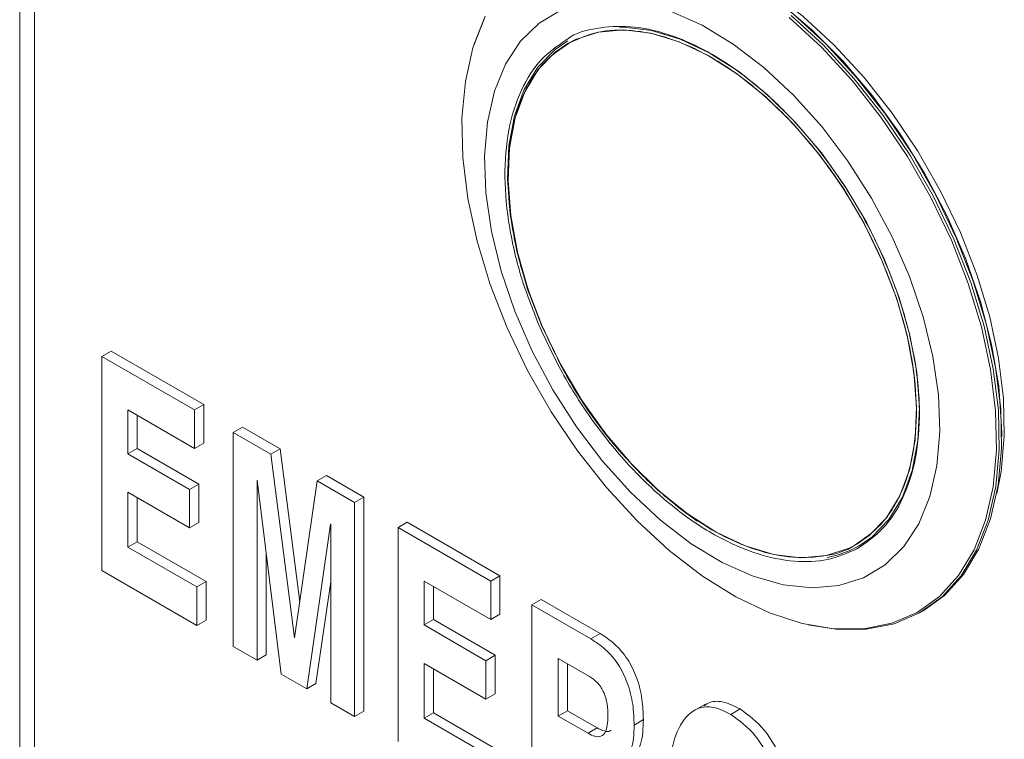
# Model space of a CAD drawing. Units: inches. Extents: x 0.3 to 21.8, y 0.1 to 16.9.
# Drawn here: x 19.3 to 19.5, y 6.8 to 6.9 of the extents above; entities that cross this region are included whole.
import ezdxf

# ---------------------------------------------------------------- set-up
doc = ezdxf.new("R2010")
doc.units = ezdxf.units.IN
doc.header["$MEASUREMENT"] = 0

msp = doc.modelspace()

# ---------------------------------------------------------------- linework, layer by layer
at = {"color": 7, "linetype": 'Continuous', "lineweight": 15}
for p, q in [((19.27843781277405, 7.326898838475976), (19.27843781277405, 6.785582111408611)), ((19.36878741638483, 6.943423596169255), (19.36866772894532, 6.943046522894964)), ((19.29474357032411, 6.881213829144284), (19.29658499731703, 6.882276862319999)), ((19.29474357032411, 6.838685710400451), (19.29474357032411, 6.881213829144284)), ((19.29474357032411, 6.881213829144284), (19.31315780946504, 6.870583515160819)), ((19.29658499731703, 6.882276862319999), (19.31499923645796, 6.871646548336534)), ((19.31315780946504, 6.870583515160819), (19.31499923645796, 6.871646548336534)), ((19.31499923645796, 6.871646548336534), (19.31499923645796, 6.864013337197191)), ((19.31315780946504, 6.862950304021477), (19.29993732969401, 6.870582324541168)), ((19.29993732969401, 6.870582324541168), (19.29993732969401, 6.861858517801421)), ((19.30177875668693, 6.869519255166461), (19.30177875668693, 6.862921550977135)), ((19.31315780946504, 6.870583515160819), (19.31315780946504, 6.862950304021477)), ((19.32087762500725, 6.866126960508734), (19.32271905200017, 6.867189993684448)), ((19.32087762500725, 6.823598841764901), (19.32087762500725, 6.866126960508734)), ((19.32087762500725, 6.866126960508734), (19.32835103136505, 6.861812654850957)), ((19.32271905200017, 6.867189993684448), (19.33019245835796, 6.862875688026673)), ((19.47357793095566, 6.86523434901394), (19.47357793959798, 6.865770043975601)), ((19.31315780946504, 6.862950304021477), (19.31499923645796, 6.864013337197191)), ((19.29993732969401, 6.861858517801421), (19.30177875668693, 6.862921550977135)), ((19.29993732969401, 6.861858517801421), (19.31221348921132, 6.854771641760475)), ((19.30177875668693, 6.862921550977135), (19.31405491620424, 6.855834674936189)), ((19.32835103136505, 6.861812654850957), (19.33019245835796, 6.862875688026673)), ((19.32835103136505, 6.861812654850957), (19.33301361074415, 6.825308070493326)), ((19.33019245835796, 6.862875688026673), (19.33408077693394, 6.832432965647614)), ((19.31221348921132, 6.854771641760475), (19.31405491620424, 6.855834674936189)), ((19.31405491620424, 6.855834674936189), (19.31405491620424, 6.848201463796847)), ((19.32562135681743, 6.856615751972707), (19.32559922492548, 6.856628528441977)), ((19.32559922492548, 6.856628528441977), (19.32559922492548, 6.820873120150726)), ((19.33037984538283, 6.818113326704553), (19.32562135681743, 6.856615751972707)), ((19.33305049831103, 6.825286775754239), (19.33755077498856, 6.856501755902768)), ((19.33755077498856, 6.856501755902768), (19.33939220198148, 6.857564789078482)), ((19.33755077498856, 6.856501755902768), (19.3449577845902, 6.852225780276439)), ((19.33939220198148, 6.857564789078482), (19.34679921158312, 6.853288813452154)), ((19.31221348921132, 6.847138430621132), (19.29993732969401, 6.854225306662079)), ((19.29993732969401, 6.854225306662079), (19.29993732969401, 6.84332062807602)), ((19.31221348921132, 6.854771641760475), (19.31221348921132, 6.847138430621132)), ((19.30177875668693, 6.853162237287372), (19.30177875668693, 6.844383661251734)), ((19.3449577845902, 6.852225780276439), (19.34679921158312, 6.853288813452154)), ((19.3449577845902, 6.852225780276439), (19.3449577845902, 6.809697661532607)), ((19.34679921158312, 6.853288813452154), (19.34679921158312, 6.81076069470832)), ((19.31221348921132, 6.847138430621132), (19.31405491620424, 6.848201463796847)), ((19.34020667332212, 6.84790617345071), (19.33547031880926, 6.815174658946773)), ((19.34023618467197, 6.847889136911073), (19.34020667332212, 6.84790617345071)), ((19.35362191849562, 6.847224082236977), (19.35546334548854, 6.84828711541269)), ((19.35546334548854, 6.84828711541269), (19.37387758516962, 6.837656801117405)), ((19.34023618467197, 6.812423383146781), (19.34023618467197, 6.847889136911073)), ((19.35362191849562, 6.804695963493143), (19.35362191849562, 6.847224082236977)), ((19.35362191849562, 6.847224082236977), (19.3720361581767, 6.836593767941692)), ((19.29993732969401, 6.84332062807602), (19.30177875668693, 6.844383661251734)), ((19.30177875668693, 6.844383661251734), (19.31547139644978, 6.836479068570626)), ((19.29993732969401, 6.84332062807602), (19.31362996945686, 6.83541603539491)), ((19.32744065191839, 6.841895330231812), (19.32744065191839, 6.82193615332644)), ((19.31362996945686, 6.827782824255569), (19.29474357032411, 6.838685710400451)), ((19.31362996945686, 6.83541603539491), (19.31547139644978, 6.836479068570626)), ((19.31547139644978, 6.836479068570626), (19.31547139644978, 6.828845857431283)), ((19.34023618683255, 6.836447585972661), (19.33731174580218, 6.816237692122487)), ((19.3720361581767, 6.828960556802349), (19.35881567840567, 6.83659257732204)), ((19.35881567840567, 6.83659257732204), (19.35881567840567, 6.827868770582294)), ((19.3720361581767, 6.836593767941692), (19.37387758516962, 6.837656801117405)), ((19.3720361581767, 6.836593767941692), (19.3720361581767, 6.828960556802349)), ((19.37387758516962, 6.837656801117405), (19.37387758516962, 6.830023589978063)), ((19.31362996945686, 6.83541603539491), (19.31362996945686, 6.827782824255569)), ((19.36065710539859, 6.835529507947334), (19.36065710539859, 6.828931803758008)), ((19.38022813209029, 6.831864642063646), (19.38206955908322, 6.832927675239361)), ((19.38206955908322, 6.832927675239361), (19.39379978374502, 6.826155960682098)), ((19.38022813209029, 6.789336523319812), (19.38022813209029, 6.831864642063646)), ((19.38022813209029, 6.831864642063646), (19.3919583567521, 6.825092927506383)), ((19.45748274884559, 6.830417791976636), (19.45794672888496, 6.830685641952017)), ((19.31362996945686, 6.827782824255569), (19.31547139644978, 6.828845857431283)), ((19.35881567840567, 6.827868770582294), (19.36065710539859, 6.828931803758008)), ((19.36065710539859, 6.828931803758008), (19.37293326518597, 6.821844927561153)), ((19.3720361581767, 6.828960556802349), (19.37387758516962, 6.830023589978063)), ((19.35881567840567, 6.827868770582294), (19.37109183819305, 6.820781894385438)), ((19.43514883410414, 6.827885396569545), (19.43553525799633, 6.827800628434162)), ((19.33301361074415, 6.825308070493326), (19.33305719394564, 6.825333230540002)), ((19.33301361074415, 6.825308070493326), (19.33305049831103, 6.825286775754239)), ((19.3919583567521, 6.825092927506383), (19.39379978374502, 6.826155960682098)), ((19.32559922492548, 6.820873120150726), (19.32087762500725, 6.823598841764901)), ((19.32559922492548, 6.820873120150726), (19.32744065191839, 6.82193615332644)), ((19.37109183819305, 6.820781894385438), (19.37293326518597, 6.821844927561153)), ((19.37109183819305, 6.820781894385438), (19.37109183819305, 6.813148683246095)), ((19.37293326518597, 6.821844927561153), (19.37293326518597, 6.814211716421811)), ((19.3916558843212, 6.817634329984647), (19.3854218963215, 6.821233134654158)), ((19.3854218963215, 6.821233134654158), (19.3854218963215, 6.809783158267898)), ((19.37109183819305, 6.813148683246095), (19.35881567840567, 6.820235559442951)), ((19.35881567840567, 6.820235559442951), (19.35881567840567, 6.809330880856892)), ((19.36065710539859, 6.819172490068246), (19.36065710539859, 6.810393914032607)), ((19.38726332331442, 6.820170065279453), (19.38726332331442, 6.810846191443613)), ((19.33547031880926, 6.815174658946773), (19.33037984538283, 6.818113326704553)), ((19.33547031880926, 6.815174658946773), (19.33731174580218, 6.816237692122487)), ((19.37109183819305, 6.813148683246095), (19.37293326518597, 6.814211716421811)), ((19.3449577845902, 6.809697661532607), (19.34023618467197, 6.812423383146781)), ((19.3449577845902, 6.809697661532607), (19.34679921158312, 6.81076069470832)), ((19.3854218963215, 6.809783158267898), (19.38726332331442, 6.810846191443613)), ((19.38726332331442, 6.810846191443613), (19.39320958267495, 6.807413488981904)), ((19.41455476456889, 6.812094775439667), (19.41225298730948, 6.810765987711852)), ((19.41978186221437, 6.810121195619027), (19.42162328920729, 6.81118422879474)), ((19.35881567840567, 6.809330880856892), (19.36065710539859, 6.810393914032607)), ((19.35881567840567, 6.809330880856892), (19.37250831816852, 6.801426288175784)), ((19.36065710539859, 6.810393914032607), (19.37434974516144, 6.802489321351498)), ((19.3854218963215, 6.809783158267898), (19.39136815568203, 6.80635045580619)), ((19.40053101605982, 6.808004094855445), (19.40237244305274, 6.809067128031159)), ((19.39136815568203, 6.80635045580619), (19.39320958267495, 6.807413488981904))]:
    msp.add_line(p, q, dxfattribs=at)
at = {"color": 8, "linetype": 'Continuous', "lineweight": 15}
msp.add_line((19.28138409077733, 6.783881261320929), (19.28138409077733, 7.325197988388295), dxfattribs=at)
at = {"color": 7, "linetype": 'Continuous', "lineweight": 15, "flags": 128}
for points in [[(19.47259116855628, 6.854009144769703), (19.47344229844243, 6.858269154121563), (19.47409220063403, 6.865341639750042), (19.4739286534389, 6.872919168062833), (19.47295421498268, 6.880882101122285), (19.47118423401925, 6.889105013890712), (19.46864665979979, 6.897457762054137), (19.46538150624912, 6.905809304246142), (19.46144024700359, 6.91402741257607), (19.45688503760259, 6.921982634547764), (19.45178773026447, 6.929549500526291), (19.4462287158162, 6.936609108404728), (19.44029565327278, 6.943049218293318), (19.43408211299363, 6.948769187417079), (19.42768608156186, 6.953677959040188), (19.42120844073652, 6.957698772802046), (19.41475133405491, 6.960768191530787), (19.41001448044828, 6.96240701363952)], [(19.47357793959798, 6.865770043975601), (19.47356108708104, 6.867320977519386), (19.47297688377854, 6.875299106554501), (19.47156797879337, 6.883608338796427), (19.46935660016328, 6.892117681108973), (19.46637762827714, 6.900693307272015), (19.46267804276679, 6.909199835347579), (19.45831619655242, 6.917502662891459), (19.45336086518776, 6.925471389945016), (19.44789020113982, 6.932980103362145), (19.44199048065298, 6.939910335710687), (19.43575474690538, 6.946153125979584), (19.42928134081507, 6.951609548371904), (19.42267235406543, 6.956193840835752), (19.42069271050668, 6.957380096947846)], [(19.38596712277714, 6.950010660144221), (19.38164601644218, 6.947412435602343), (19.37796568601272, 6.943812296458423), (19.3749946909846, 6.939277328559299), (19.37278836810958, 6.93389183171433), (19.37138782456551, 6.927756304153416), (19.37081914718438, 6.920985024839474), (19.37109293144607, 6.913704089893097), (19.3722040697416, 6.906048979989608), (19.37413187236556, 6.898162893739148), (19.37684042185107, 6.890192072170521), (19.3802792686763, 6.882285077753902), (19.38438435167109, 6.874589388870907), (19.38907919497781, 6.867248473342362), (19.39427635563935, 6.860399036626557), (19.39987900514302, 6.854168512040935), (19.40578278751855, 6.848672710686937), (19.41187772064773, 6.844014723847343), (19.4180502704203, 6.840280532056583), (19.42418545081684, 6.837540347584662), (19.43016897584559, 6.835844817314539), (19.43588939419454, 6.835225706560641), (19.44124012881812, 6.835694402286053)], [(19.44124012881812, 6.835694402286053), (19.44612151652385, 6.837242332446667), (19.4504426142165, 6.839840881332142), (19.45412294464595, 6.843441020476063), (19.45709394831639, 6.847975983386083), (19.45930026254909, 6.853361485220156), (19.460700801772, 6.859497015275622), (19.46126948347429, 6.866268292095013), (19.46099571217607, 6.873549219557735), (19.45988456955939, 6.88120401260128), (19.45795676261428, 6.889090420700787), (19.4552482088076, 6.897061244763965), (19.45180936198237, 6.90496791982609), (19.44770427898758, 6.912663608709084), (19.44300943568086, 6.920004524237631), (19.43781228366164, 6.926854275318826), (19.43220962551565, 6.933084804893551), (19.42630585178243, 6.938580281903951), (19.42021091865326, 6.943238588098041), (19.41403836888069, 6.946972460534306), (19.40790317984183, 6.949712649995329)], [(19.37079053247486, 6.94838378937431), (19.36849103678697, 6.942476283894835), (19.36699492218724, 6.935829393455866), (19.36632578219938, 6.928547658969227), (19.366494177734, 6.920746019104595), (19.3674974426365, 6.912547687062853), (19.36931975714675, 6.904081553332754), (19.37193238556279, 6.895481409781598), (19.3752941256413, 6.886883135385915)], [(19.37091873259601, 6.948782135450686), (19.36878741638483, 6.943423596169255)], [(19.3752941256413, 6.886883135385915), (19.37935195677129, 6.878422086567266), (19.3840418912423, 6.870231328347618), (19.38928995514731, 6.862440429377155), (19.39501338966468, 6.855172532967491), (19.40112193444215, 6.848541700082897), (19.40751925357906, 6.842652724847287), (19.41410445667404, 6.837598659689609), (19.42077368901114, 6.833458619930898), (19.42742177360008, 6.830298751981673), (19.43394387050085, 6.828168401243696), (19.44023711886395, 6.827101080307359), (19.44620226168577, 6.827113850354807), (19.45174524463716, 6.828206078821383), (19.45677863340335, 6.830361176018683), (19.46122306559302, 6.833544798901761), (19.46500843473573, 6.837707041752464), (19.46807503970994, 6.842781772628731), (19.47037453539783, 6.848689278108205), (19.47187065863987, 6.855336163558071), (19.47253979862774, 6.86261789804471), (19.4723713944508, 6.870419542898445), (19.47136814251177, 6.878617867456533), (19.46954582368036, 6.887084003681184), (19.46693318230085, 6.895683835361498), (19.46357145950697, 6.904282099778976), (19.45951361541351, 6.912743475435775), (19.45482368958481, 6.920933909311824), (19.4495756256798, 6.928724808282288), (19.44385218252012, 6.93599302903555), (19.43774363774265, 6.942623861920143), (19.43134631860573, 6.948512517801258)], [(19.43553525799633, 6.827800628434162), (19.44064395590743, 6.827012831127445), (19.44663304658793, 6.82702550861363), (19.45219826621937, 6.828122464615286), (19.45725184343661, 6.830286345955544), (19.46171411336729, 6.833482664853569), (19.46551465841756, 6.837661375844422), (19.46859358733492, 6.842756456746311), (19.4709023130167, 6.848687695122774), (19.47240441674167, 6.855361466790354), (19.47307623584761, 6.862672312686567), (19.47290717485464, 6.87050531409815), (19.47189987831155, 6.878736631587983), (19.47007026536512, 6.887236359229146), (19.46744714949815, 6.895870979606906), (19.46407192740609, 6.904503862780923), (19.45999780118857, 6.912998908849487), (19.4552890523948, 6.921222563806627), (19.4500199358071, 6.929044458147321), (19.4442735300128, 6.936341583317639), (19.43814047562608, 6.942999020123783), (19.43171748880953, 6.948911754921307)], [(19.45794672888496, 6.830685641952017), (19.46217809340666, 6.833750514828949), (19.46597863845693, 6.837929225819803), (19.46905756737429, 6.843024306721693), (19.47136629305607, 6.848955545098155), (19.47286839678105, 6.855629316765737), (19.47354021588699, 6.862940162661949), (19.47337115489401, 6.870773164073531), (19.47236385835092, 6.879004481563364), (19.47053424540449, 6.887504209204528), (19.46791112953752, 6.896138829582288), (19.46453590744546, 6.904771712756306), (19.46046178122794, 6.913266758824868), (19.45575303243417, 6.921490413782009), (19.45048391584647, 6.929312308122703), (19.44473751005217, 6.93660943329302), (19.43860445566545, 6.943266870099166), (19.43218146884889, 6.949179604896689)], [(19.39759651753376, 6.946620262892113), (19.39854276475396, 6.946616589286292), (19.40397567052166, 6.945960665908301), (19.4096589874064, 6.944242358450858), (19.41547700343419, 6.941496211210691), (19.42131130158606, 6.937778449406961), (19.42704309322335, 6.933164354705474), (19.432555707075, 6.927748105774964), (19.43773691402051, 6.92164015880041), (19.44248125187312, 6.914964627996324), (19.44669213410501, 6.907857429556624), (19.45028382893769, 6.900463223023062), (19.45318323965925, 6.892932467403028), (19.4553313219642, 6.885418686829677), (19.4566843630163, 6.878074857984232), (19.45721481111093, 6.871050056951622), (19.45691186335263, 6.864487842543505), (19.45578170763991, 6.858521326285957), (19.45384731524972, 6.853272334094456), (19.45114809514473, 6.848847454229571), (19.44773898653015, 6.845336964380309), (19.44522937020418, 6.843611670721603)], [(19.38234899974097, 6.886994109719484), (19.37947423690572, 6.894460817116403), (19.37734440717296, 6.90191072850345), (19.37600286904396, 6.909192349170609), (19.37547692791732, 6.916157383931376), (19.37577729594419, 6.922663923132149), (19.37689785868572, 6.928579451548467), (19.37881579610553, 6.933783972082519), (19.38149207950286, 6.938171315662191), (19.38487221043061, 6.941651908217707), (19.38736656442587, 6.943366212653707)], [(19.44477120644373, 6.84391517344163), (19.44324762656255, 6.843124493376598), (19.43867914256359, 6.841649814574517), (19.4336503428674, 6.841233188870205), (19.4282636043538, 6.841883218501883), (19.42262859801761, 6.843587049762072), (19.41686001603949, 6.846310088359217), (19.41107530749901, 6.849996348499196), (19.40539222395681, 6.854571147208577), (19.39992646010225, 6.859941188941759), (19.39478928575869, 6.865997210013195), (19.39008526431197, 6.872615934429583), (19.38591017855453, 6.879662868047077), (19.38234899974097, 6.886994109719484)]]:
    msp.add_lwpolyline(points, dxfattribs=at)
at = {"color": 8, "linetype": 'Continuous', "lineweight": 15, "flags": 128}
for points in [[(19.38736656442587, 6.943366212653707), (19.38888739605044, 6.94415528570856), (19.39345588869172, 6.945630278876033), (19.3984846883879, 6.946046904580347), (19.40387141825919, 6.945396560583275), (19.40950643323769, 6.943692724333982), (19.4152750065735, 6.940970010080435), (19.42105971511398, 6.937283749940455), (19.42674279865618, 6.932708951231075), (19.43220856251074, 6.927338909497893), (19.43734574549662, 6.921282883437355), (19.44204975830101, 6.914663844655575), (19.44622485270078, 6.907617225403473), (19.44978602287201, 6.900285669365672), (19.45266078570727, 6.892819281323249), (19.45479061544003, 6.885369050581707), (19.45613216221134, 6.878087744279941), (19.45665809901683, 6.871122712013725), (19.4563577266688, 6.864616175307504), (19.45523716392726, 6.858700327536691), (19.45331922650746, 6.853495807002639), (19.45064294311013, 6.849108782777461), (19.44726281218238, 6.845627870867451), (19.44477120644373, 6.84391517344163)], [(19.38226877311804, 6.887057619543208), (19.37936937103879, 6.894588370174139), (19.37722128009153, 6.902102155736592), (19.37586824336059, 6.909446301441981), (19.37533779526595, 6.916470783120096), (19.3756407387031, 6.923033000022764), (19.37677090305813, 6.928999511291209), (19.37870528680601, 6.934248508471814), (19.381404506911, 6.938673388336698), (19.38481361552557, 6.94218387818596), (19.38732891849573, 6.94391291481375)]]:
    msp.add_lwpolyline(points, dxfattribs=at)
at = {"color": 8, "linetype": 'Continuous', "lineweight": 15}
for centre, radius, start, end in [((19.46480730344507, 6.921108989928318), 0.08917789007911563, 206.9175000153506, 234.5376919884544), ((19.43524816285631, 6.861029495356616), 0.02007498730104692, 280.3873104563075, 299.8146746303075)]:
    msp.add_arc(centre, radius, start, end, dxfattribs=at)
at = {"color": 7, "linetype": 'Continuous', "lineweight": 15}
for points, knots in [([(19.44481925772279, 6.843000630868495), (19.44661897297345, 6.844233976543159), (19.45029321332023, 6.846751935113383), (19.45422843909815, 6.852969901267549), (19.45673637606634, 6.860866685104631), (19.45750666899572, 6.870184093545432), (19.45657288116053, 6.880258339768308), (19.45413056507456, 6.890448198955267), (19.45043589373347, 6.90040488547486), (19.44557010963234, 6.910131002649412), (19.43946326351143, 6.919597887267981), (19.43217758658921, 6.928423001454269), (19.42406746965927, 6.935979541795449), (19.41561649562306, 6.94175579529456), (19.40736571318366, 6.945430844881339), (19.39973545688676, 6.947044025061035), (19.39305594682429, 6.946534424405646), (19.38876779956194, 6.94546826860474), (19.38705529971542, 6.944084436279823), (19.38694921832567, 6.943998714312315)], [0, 0, 0, 0, 0.06151092174438457, 0.1255787049405188, 0.1910066375551337, 0.2564337208444076, 0.3205027965692765, 0.3820134119605303, 0.440048146249585, 0.4980829106472652, 0.5595941651438744, 0.6236624742143613, 0.6890904314262659, 0.7545185414639483, 0.818586948601008, 0.8800982755317707, 0.9381324301138981, 0.9961675921857556, 1, 1, 1, 1]), ([(19.38234506748702, 6.886984607917469), (19.38107606488583, 6.890175311783558), (19.37846204306636, 6.896747851128753), (19.37612512588317, 6.906801405112279), (19.37518394750625, 6.916727158145594), (19.37595342784407, 6.925898106101333), (19.37800215367733, 6.932436173940598), (19.38041999407923, 6.936774351620277), (19.38320618496444, 6.940465791094141), (19.3859123246871, 6.942303421813926), (19.38769087599026, 6.943511164519905)], [0, 0, 0, 0, 0.1318570737960373, 0.271612735571424, 0.417181406890842, 0.5658367013000632, 0.7144895912019387, 0.7873558761490395, 0.8602442880471245, 0.9999999999999999, 0.9999999999999999, 0.9999999999999999, 0.9999999999999999]), ([(19.44469940607926, 6.843981257478288), (19.44459943547642, 6.843900592172841), (19.44291578904785, 6.842542074272941), (19.43869572149191, 6.841494160154237), (19.4321144435191, 6.84099110380337), (19.42459577175473, 6.842581161043776), (19.41646573648413, 6.846203011409549), (19.4081392640423, 6.851892464816007), (19.40145746092337, 6.858121319881074), (19.39648268402468, 6.863775424175819), (19.39193009534699, 6.869659315697884), (19.38689523083891, 6.877353705429981), (19.3838320991954, 6.883837147865672), (19.38234506748702, 6.886984607917469)], [0, 0, 0, 0, 0.006543588068041897, 0.1102032834410451, 0.2138620382852734, 0.3237289603835304, 0.4381640751197944, 0.5550275798683123, 0.6718909897744557, 0.729173448577991, 0.7864725123715115, 0.8963406795174611, 1, 1, 1, 1]), ([(19.3919583567521, 6.825092927506383), (19.3929226030513, 6.824469120205599), (19.39484755785655, 6.823223794335862), (19.39749246703915, 6.820123619172419), (19.39941768859146, 6.81618504834347), (19.40039436189548, 6.812005222534668), (19.40048542425411, 6.809338987477656), (19.40053101605982, 6.808004094855445)], [0, 0, 0, 0, 0.1868755625000466, 0.3730654837002133, 0.5593660713169527, 0.7793896757348935, 1, 1, 1, 1]), ([(19.39379978374502, 6.826155960682098), (19.39476403004422, 6.825532153381313), (19.39668898484947, 6.824286827511577), (19.39933389403206, 6.821186652348134), (19.40125911558438, 6.817248081519184), (19.40223578888839, 6.813068255710384), (19.40232685124703, 6.81040202065337), (19.40237244305274, 6.809067128031159)], [0, 0, 0, 0, 0.1868755625000466, 0.3730654837002133, 0.5593660713169527, 0.7793896757348935, 1, 1, 1, 1]), ([(19.39533725182861, 6.809767127938954), (19.39531144325917, 6.810541814745823), (19.39525997478329, 6.812086725994097), (19.3946356595656, 6.814515264669535), (19.39322431596785, 6.816606665589414), (19.39217968564301, 6.817291126014139), (19.3916558843212, 6.817634329984647)], [0, 0, 0, 0, 0.2812137957576838, 0.5608077385368566, 0.7797790456455682, 1, 1, 1, 1]), ([(19.41440201162692, 6.811826192241983), (19.41478044140689, 6.812076471910214), (19.41588938574128, 6.812809887288156), (19.41841887878533, 6.812733044802081), (19.42055491378817, 6.811700616127538), (19.42162328920729, 6.81118422879474)], [0, 0, 0, 0, 0.205674095412006, 0.602703949090593, 1, 1, 1, 1]), ([(19.4073065056768, 6.794943021997383), (19.40738554001367, 6.797373662424476), (19.40754344781299, 6.802229995708594), (19.40911483905437, 6.807342632134633), (19.41135557477391, 6.810291396061943), (19.41363576560233, 6.811635938581693), (19.41655917751082, 6.811701434411896), (19.41870739400728, 6.810648059553519), (19.41978186221437, 6.810121195619027)], [0, 0, 0, 0, 0.250327583554745, 0.5001456251605023, 0.6252871504764957, 0.7502660842468604, 0.8750911962787766, 1, 1, 1, 1]), ([(19.42162328920729, 6.811184228794741), (19.42330497991098, 6.809919416946325), (19.42667552211219, 6.807384407564194), (19.42995343790762, 6.801260185980986), (19.43174085707788, 6.795699398091699), (19.43210271413171, 6.792469978930502), (19.43228377659018, 6.790854074068229)], [0, 0, 0, 0, 0.2784293142065261, 0.558044206066506, 0.7788585251157899, 0.9999999999999999, 0.9999999999999999, 0.9999999999999999, 0.9999999999999999]), ([(19.39136815568203, 6.80635045580619), (19.39182131355283, 6.806116214084328), (19.39272641683178, 6.805648357374372), (19.39398693249344, 6.805627092217192), (19.39520524797824, 6.806796407810365), (19.3952828300649, 6.80854237708171), (19.39533725182861, 6.809767127938954)], [0, 0, 0, 0, 0.1873764331647034, 0.3742515246541554, 0.5610541409997151, 1, 1, 1, 1]), ([(19.40237244305274, 6.809067128031159), (19.4023157126632, 6.807307371942192), (19.40221452258608, 6.804168492484663), (19.40079683021612, 6.802256703808498), (19.40017394147404, 6.801416724932364)], [0, 0, 0, 0, 0.5606319429519766, 1, 1, 1, 1]), ([(19.41978186221437, 6.810121195619027), (19.42146355291806, 6.80885638377061), (19.42483409511927, 6.80632137438848), (19.42811201091471, 6.80019715280527), (19.42989943008496, 6.794636364915983), (19.43026128713879, 6.791406945754788), (19.43044234959725, 6.789791040892515)], [0, 0, 0, 0, 0.2784293142065261, 0.558044206066506, 0.7788585251157899, 0.9999999999999999, 0.9999999999999999, 0.9999999999999999, 0.9999999999999999]), ([(19.39320958267495, 6.807413488981904), (19.39365561920804, 6.80719040075987), (19.39454649886533, 6.806744821207423), (19.39555724046825, 6.806605827555), (19.39588184515253, 6.806931627183762), (19.39593977684184, 6.806989772132939)], [0, 0, 0, 0, 0.451674885447124, 0.9021412761016291, 1, 1, 1, 1]), ([(19.40053101605982, 6.808004094855445), (19.40047428567028, 6.806244338766477), (19.40037309559316, 6.803105459308948), (19.3989554032232, 6.801193670632784), (19.39833251448113, 6.80035369175665)], [0, 0, 0, 0, 0.5606319429519766, 1, 1, 1, 1])]:
    msp.add_open_spline(points, degree=3, knots=knots, dxfattribs=at)
at = {"color": 8, "linetype": 'Continuous', "lineweight": 15}
for points, knots in [([(19.38769087599026, 6.943511164519905), (19.38955285538485, 6.944324922026285), (19.39327684107099, 6.945952448794068), (19.40000740368423, 6.946206506805105), (19.40748327362485, 6.944688157526486), (19.41562562977974, 6.941045825363499), (19.42394841030764, 6.935362106743646), (19.43063204132244, 6.929131678031442), (19.43560455324558, 6.923477330358102), (19.44016585856869, 6.917595113141179), (19.44513838262301, 6.90988846197914), (19.44993203046529, 6.900305959382369), (19.45357274057465, 6.890494562562607), (19.45597892219618, 6.880454791035953), (19.4569004263183, 6.870525123041734), (19.4561361998925, 6.861355609246464), (19.454086853523, 6.854816176956484), (19.45166791947515, 6.850479849415684), (19.44896776729009, 6.846889093385529), (19.44637029876436, 6.84511955892629), (19.44469940607926, 6.843981257478288)], [0, 0, 0, 0, 0.05846274072122049, 0.1169263259577797, 0.1788919871746452, 0.2434333766136561, 0.3093444468476667, 0.3752561687518171, 0.4075634404471873, 0.4398801386855711, 0.5018458874232307, 0.5603080990526326, 0.6187731039631927, 0.6807383436773776, 0.745278778713719, 0.8111899361087579, 0.8771021151999655, 0.909409752959322, 0.9417253454190239, 1, 1, 1, 1]), ([(19.38694921832567, 6.943998714312314), (19.38526415652509, 6.942838602110182), (19.38170737125592, 6.940389867001658), (19.37786250731833, 6.934279565744112), (19.3753526906941, 6.926387810818902), (19.37457777906392, 6.917067874717907), (19.37553137899403, 6.906997816275037), (19.37790344483318, 6.896794022900179), (19.38055626366134, 6.890123888701498), (19.38184410697587, 6.88688579055338)], [0, 0, 0, 0, 0.1322240777742283, 0.2790951951393328, 0.4290843115979743, 0.5790763210093084, 0.7259503278694911, 0.8669592380923415, 1, 1, 1, 1]), ([(19.38184410697587, 6.88688579055338), (19.38335388654246, 6.883691396531606), (19.38646388687533, 6.87711125285314), (19.39264110374344, 6.867658103014465), (19.39990648908303, 6.858829485134208), (19.4080230630551, 6.85127233765166), (19.41646913890554, 6.84550216915502), (19.42473264876968, 6.841805975150074), (19.43231964586376, 6.840264886803126), (19.43915029904277, 6.840522803340426), (19.44292960561317, 6.842174688701692), (19.44481925772279, 6.843000630868495)], [0, 0, 0, 0, 0.1043565445539494, 0.2149644196278989, 0.3301703211147278, 0.447821105135675, 0.5654716941686394, 0.6806774596706873, 0.7912853508737527, 0.8956427403590951, 1, 1, 1, 1])]:
    msp.add_open_spline(points, degree=3, knots=knots, dxfattribs=at)

doc.saveas('drawing.dxf')
